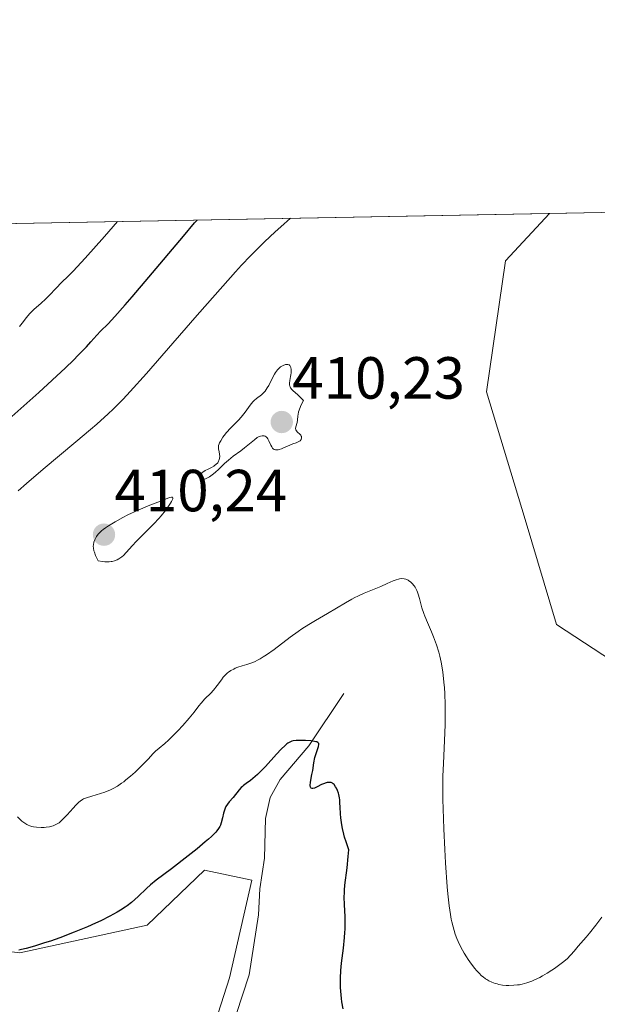
# Model space of a CAD drawing. Units: metres. Extents: x 629192 to 632681, y 4660219 to 4662596.
# Drawn here: x 630781 to 630878, y 4662430 to 4662596 of the extents above; entities that cross this region are included whole.
import ezdxf
from ezdxf.enums import TextEntityAlignment as Align

# ---------------------------------------------------------------- set-up
doc = ezdxf.new("R2010")
doc.units = ezdxf.units.M
doc.header["$MEASUREMENT"] = 0
for name, color, linetype, lineweight in [('Carátula', 7, 'Continuous', 5), ('Comarca CxS', 133, 'Continuous', 0), ('Comunidad Autónoma CxS', 142, 'Continuous', 0), ('Corriente natural lineal', 142, 'Continuous', 13), ('Cultivos herbáceos CxS', 92, 'Continuous', 0), ('Curva de nivel maestra', 36, 'Continuous', 30), ('Curva de nivel normal', 36, 'Continuous', 0), ('Espacio natural protegido CxS', 2, 'Continuous', 0), ('Matorral', 135, 'Continuous', 0), ('Matorral CxS', 135, 'Continuous', 0), ('Municipio CxS', 142, 'Continuous', 0), ('Provincia CxS', 1, 'Continuous', 0), ('Punto de cota en terreno', 7, 'Continuous', 0), ('Rótulo de punto de cota en terreno', 19, 'Continuous', 0)]:
    doc.layers.add(name, color=color, linetype=linetype, lineweight=lineweight)
doc.styles.add('Arial', font='txt', dxfattribs={"height": 0.2})

# ---------------------------------------------------------------- blocks, each defined once
blk = doc.blocks.new('*U151')
at = {"layer": 'Matorral CxS', "color": 135, "linetype": 'Continuous', "lineweight": 0}
for points in [[(630813.02, 4662423.63, 395.85), (630816.39, 4662434.16, 396.36), (630820.18, 4662450.59, 397.76), (630812.18, 4662452.28, 398.89), (630802.49, 4662443.01, 398.41), (630781, 4662438.37, 399.68), (630764.15, 4662440.48, 399.76), (630747.3, 4662448.49, 399.09), (630721.17, 4662445.12, 395.41), (630710.64, 4662431.21, 394.24), (630707.69, 4662412.25, 394.1)], [(630668.97, 4662426.98, 380.83), (630672.88, 4662439.29, 380.95), (630680.72, 4662456.08, 381.65), (630680.04, 4662456.28, 381.64), (630692.47, 4662473.99, 381.3), (630694.15, 4662504.21, 382.26), (630704.22, 4662524.92, 383.51), (630739.48, 4662555.14, 383.97), (630744.41, 4662560.71, 383.8), (630870.4, 4662563.04, 409.52), (630862.99, 4662555.04, 409.57), (630859.76, 4662532.96, 409.43), (630866.28, 4662511.43, 408.93), (630871.59, 4662493.75, 409.07), (630888.68, 4662482.55, 408.65)]]:
    blk.add_polyline3d(points, dxfattribs=at)
blk = doc.blocks.new('*U164')
at = {"layer": 'Cultivos herbáceos CxS', "color": 92, "linetype": 'Continuous', "lineweight": 0}
blk.add_polyline3d([(630707.69, 4662412.25, 394.1), (630710.64, 4662431.21, 394.24), (630721.17, 4662445.12, 395.41), (630747.3, 4662448.49, 399.09), (630764.15, 4662440.48, 399.76), (630781, 4662438.37, 399.68), (630802.49, 4662443.01, 398.41), (630812.18, 4662452.28, 398.89), (630820.18, 4662450.59, 397.76), (630816.39, 4662434.16, 396.36), (630813.02, 4662423.63, 395.85)], dxfattribs=at)
blk = doc.blocks.new('*U180')
at = {"layer": 'Curva de nivel normal', "color": 36, "linetype": 'Continuous', "lineweight": 0}
blk.add_polyline3d([(630780.94, 4662543.98, 395), (630781.4, 4662544.54, 395), (630782.16, 4662545.5, 395), (630782.66, 4662546.11, 395), (630782.91, 4662546.39, 395), (630783.43, 4662546.9, 395), (630784.55, 4662547.87, 395), (630785.41, 4662548.64, 395), (630785.97, 4662549.21, 395), (630787.13, 4662550.46, 395), (630788.07, 4662551.43, 395), (630789.15, 4662552.47, 395), (630790.02, 4662553.34, 395), (630792.04, 4662555.51, 395), (630795.29, 4662559.16, 395), (630797.49, 4662561.69, 395), (630797.49, 4662561.69, 395)], dxfattribs=at)
blk = doc.blocks.new('*U189')
at = {"layer": 'Curva de nivel normal', "color": 36, "linetype": 'Continuous', "lineweight": 0}
for points in [[(630879.24, 4662444.36, 405), (630878.24, 4662443.05, 405), (630877.15, 4662441.69, 405), (630876.56, 4662440.98, 405), (630875.26, 4662439.46, 405), (630874.54, 4662438.65, 405), (630873.36, 4662437.36, 405), (630872.61, 4662436.75, 405), (630872.13, 4662436.38, 405), (630871.23, 4662435.72, 405), (630870.8, 4662435.42, 405), (630869.98, 4662434.9, 405), (630869.22, 4662434.45, 405), (630868.75, 4662434.2, 405), (630867.87, 4662433.78, 405), (630867.41, 4662433.58, 405), (630866.56, 4662433.28, 405), (630865.79, 4662433.08, 405), (630865.31, 4662432.98, 405), (630865, 4662432.94, 405), (630864.4, 4662432.88, 405), (630863.51, 4662432.85, 405), (630863.08, 4662432.87, 405), (630862.45, 4662432.93, 405), (630861.84, 4662433.04, 405), (630861.54, 4662433.11, 405), (630861.25, 4662433.2, 405), (630860.69, 4662433.4, 405), (630860.16, 4662433.65, 405), (630859.82, 4662433.85, 405), (630859.6, 4662433.99, 405), (630859.18, 4662434.3, 405), (630858.95, 4662434.49, 405), (630858.51, 4662434.91, 405), (630858.08, 4662435.37, 405), (630857.8, 4662435.71, 405), (630857.24, 4662436.43, 405), (630856.68, 4662437.23, 405), (630856.4, 4662437.66, 405), (630855.99, 4662438.31, 405), (630855.42, 4662439.34, 405), (630854.98, 4662440.28, 405), (630854.78, 4662440.77, 405), (630854.5, 4662441.53, 405), (630854.12, 4662442.76, 405), (630853.92, 4662443.58, 405), (630853.82, 4662444.03, 405), (630853.68, 4662444.82, 405), (630853.46, 4662446.31, 405), (630853.25, 4662448.29, 405), (630853.14, 4662449.51, 405), (630852.86, 4662453.52, 405), (630852.72, 4662455.79, 405), (630852.55, 4662459.29, 405), (630852.43, 4662462.67, 405), (630852.4, 4662464.22, 405), (630852.39, 4662465.64, 405), (630852.41, 4662468.14, 405), (630852.49, 4662470.3, 405), (630852.68, 4662474.18, 405), (630852.77, 4662476.81, 405), (630852.79, 4662478.16, 405), (630852.78, 4662480.16, 405), (630852.72, 4662482.12, 405), (630852.66, 4662483.07, 405), (630852.58, 4662483.98, 405), (630852.38, 4662485.73, 405), (630852.1, 4662487.36, 405), (630851.87, 4662488.39, 405), (630851.7, 4662489.06, 405), (630851.32, 4662490.32, 405), (630850.84, 4662491.66, 405), (630850.5, 4662492.5, 405), (630849.83, 4662494.05, 405), (630849.38, 4662495.11, 405), (630849.19, 4662495.61, 405), (630848.88, 4662496.53, 405), (630848.46, 4662498.14, 405), (630848.26, 4662498.84, 405), (630848.15, 4662499.16, 405), (630848.02, 4662499.47, 405), (630847.71, 4662500.04, 405), (630847.56, 4662500.26, 405), (630847.23, 4662500.67, 405), (630846.96, 4662500.92, 405), (630846.68, 4662501.12, 405), (630846.54, 4662501.21, 405), (630846.32, 4662501.31, 405), (630846.18, 4662501.36, 405), (630845.88, 4662501.43, 405), (630845.42, 4662501.46, 405), (630845.11, 4662501.43, 405), (630844.91, 4662501.39, 405), (630844.5, 4662501.28, 405), (630844.03, 4662501.1, 405), (630842.98, 4662500.62, 405), (630841.96, 4662500.16, 405), (630839.12, 4662498.99, 405), (630838.07, 4662498.51, 405), (630837.54, 4662498.26, 405), (630837.02, 4662497.98, 405), (630835.99, 4662497.4, 405), (630832.96, 4662495.57, 405), (630832.28, 4662495.18, 405), (630830.89, 4662494.39, 405), (630829.78, 4662493.73, 405), (630828.6, 4662492.98, 405), (630827.98, 4662492.55, 405), (630826.65, 4662491.59, 405), (630823.93, 4662489.54, 405), (630822.67, 4662488.64, 405), (630822.09, 4662488.26, 405), (630821.55, 4662487.94, 405), (630821.22, 4662487.75, 405), (630820.61, 4662487.45, 405), (630819.81, 4662487.13, 405), (630819.35, 4662486.98, 405), (630818.55, 4662486.75, 405), (630817.8, 4662486.51, 405), (630817.37, 4662486.34, 405), (630817.11, 4662486.22, 405), (630816.65, 4662485.97, 405), (630816.24, 4662485.71, 405), (630816.05, 4662485.56, 405), (630815.78, 4662485.3, 405), (630815.35, 4662484.82, 405), (630815.04, 4662484.41, 405), (630814.33, 4662483.44, 405), (630813.71, 4662482.67, 405), (630813.24, 4662482.17, 405), (630812.26, 4662481.19, 405), (630811.59, 4662480.48, 405), (630811.2, 4662480, 405), (630810.42, 4662478.93, 405), (630809.62, 4662477.92, 405), (630808.53, 4662476.68, 405), (630807.7, 4662475.81, 405), (630806.62, 4662474.72, 405), (630806.13, 4662474.25, 405), (630805.5, 4662473.67, 405), (630804.53, 4662472.86, 405), (630803.93, 4662472.34, 405), (630803.54, 4662471.95, 405), (630802.66, 4662471.02, 405), (630801.84, 4662470.16, 405), (630800.94, 4662469.28, 405), (630800.46, 4662468.83, 405), (630799.7, 4662468.15, 405), (630798.93, 4662467.51, 405), (630798.56, 4662467.22, 405), (630798.19, 4662466.96, 405), (630797.48, 4662466.48, 405), (630796.78, 4662466.09, 405), (630796.31, 4662465.86, 405), (630795.36, 4662465.47, 405), (630794.62, 4662465.22, 405), (630793.17, 4662464.8, 405), (630792.26, 4662464.51, 405), (630791.78, 4662464.31, 405), (630791.58, 4662464.2, 405), (630791.21, 4662463.95, 405), (630790.97, 4662463.76, 405), (630790.46, 4662463.24, 405), (630790, 4662462.75, 405), (630788.98, 4662461.61, 405), (630788.23, 4662460.83, 405), (630787.83, 4662460.46, 405), (630787.63, 4662460.3, 405), (630787.34, 4662460.1, 405), (630786.88, 4662459.86, 405), (630786.62, 4662459.77, 405), (630786.05, 4662459.63, 405), (630785.44, 4662459.54, 405), (630785.11, 4662459.52, 405), (630784.6, 4662459.51, 405), (630783.82, 4662459.55, 405), (630783.32, 4662459.63, 405), (630783.07, 4662459.68, 405), (630782.73, 4662459.78, 405), (630782.41, 4662459.91, 405), (630782.22, 4662460.01, 405), (630781.85, 4662460.23, 405), (630781.38, 4662460.59, 405), (630780.64, 4662461.28, 405)], [(630780.74, 4662516.27, 405), (630782.14, 4662517.5, 405), (630784.98, 4662519.93, 405), (630790.49, 4662524.54, 405), (630792.93, 4662526.6, 405), (630794.02, 4662527.54, 405), (630795.92, 4662529.25, 405), (630796.78, 4662530.07, 405), (630797.34, 4662530.61, 405), (630798.46, 4662531.76, 405), (630799.63, 4662533.01, 405), (630802.38, 4662536.08, 405), (630804.99, 4662539.05, 405), (630810.97, 4662545.91, 405), (630815.25, 4662550.79, 405), (630817.43, 4662553.22, 405), (630818.45, 4662554.33, 405), (630819.95, 4662555.91, 405), (630821.5, 4662557.47, 405), (630822.32, 4662558.27, 405), (630824.1, 4662559.93, 405), (630825.08, 4662560.81, 405), (630826.69, 4662562.23, 405), (630826.69, 4662562.23, 405)]]:
    blk.add_polyline3d(points, dxfattribs=at)
blk = doc.blocks.new('*U191')
at = {"layer": 'Curva de nivel maestra', "color": 36, "linetype": 'Continuous', "lineweight": 30}
for points in [[(630835.56, 4662428.91, 400), (630835.37, 4662430.07, 400), (630835.29, 4662430.67, 400), (630835.17, 4662431.89, 400), (630835.13, 4662432.51, 400), (630835.12, 4662433.45, 400), (630835.13, 4662434.08, 400), (630835.19, 4662435.35, 400), (630835.31, 4662436.62, 400), (630835.61, 4662439.13, 400), (630835.8, 4662440.94, 400), (630835.87, 4662441.81, 400), (630835.89, 4662442.37, 400), (630835.91, 4662443.45, 400), (630835.89, 4662444.49, 400), (630835.81, 4662446.44, 400), (630835.77, 4662447.82, 400), (630835.78, 4662448.48, 400), (630835.8, 4662448.91, 400), (630835.88, 4662449.78, 400), (630836.25, 4662452.72, 400), (630836.45, 4662454.63, 400), (630836.54, 4662455.74, 400), (630836.07, 4662457.08, 400), (630835.83, 4662457.89, 400), (630835.69, 4662458.39, 400), (630835.47, 4662459.33, 400), (630835.35, 4662459.97, 400), (630835.19, 4662461.11, 400), (630835.13, 4662461.78, 400), (630835.08, 4662462.93, 400), (630835.04, 4662463.67, 400), (630834.99, 4662464.17, 400), (630834.95, 4662464.48, 400), (630834.84, 4662465.04, 400), (630834.77, 4662465.3, 400), (630834.62, 4662465.76, 400), (630834.44, 4662466.15, 400), (630834.31, 4662466.37, 400), (630834.04, 4662466.72, 400), (630833.88, 4662466.87, 400), (630833.77, 4662466.95, 400), (630833.54, 4662467.06, 400), (630833.42, 4662467.09, 400), (630833.17, 4662467.11, 400), (630832.89, 4662467.09, 400), (630832.7, 4662467.04, 400), (630832.28, 4662466.88, 400), (630831.93, 4662466.72, 400), (630831.21, 4662466.35, 400), (630830.72, 4662466.14, 400), (630830.45, 4662466.07, 400), (630830.33, 4662466.07, 400), (630830.19, 4662466.11, 400), (630830.1, 4662466.21, 400), (630830.06, 4662466.31, 400), (630830.03, 4662466.58, 400), (630830.08, 4662467.12, 400), (630830.32, 4662468.45, 400), (630830.44, 4662469.13, 400), (630830.63, 4662470.41, 400), (630830.81, 4662471.28, 400), (630830.95, 4662471.79, 400), (630831.44, 4662473.18, 400), (630831.49, 4662473.52, 400), (630831.46, 4662473.66, 400), (630831.3, 4662473.83, 400), (630831.11, 4662473.92, 400), (630830.99, 4662473.96, 400), (630830.77, 4662474.01, 400), (630830.18, 4662474.1, 400), (630829.21, 4662474.18, 400), (630828.7, 4662474.19, 400), (630827.97, 4662474.19, 400), (630827.63, 4662474.16, 400), (630827.12, 4662474.09, 400), (630826.89, 4662474.04, 400), (630826.56, 4662473.9, 400), (630826.23, 4662473.71, 400), (630826.06, 4662473.58, 400), (630825.79, 4662473.35, 400), (630825.14, 4662472.73, 400), (630824.33, 4662471.86, 400), (630822.45, 4662469.8, 400), (630821.52, 4662468.83, 400), (630821.1, 4662468.41, 400), (630820.36, 4662467.74, 400), (630819.93, 4662467.41, 400), (630819.22, 4662466.89, 400), (630818.78, 4662466.57, 400), (630818.58, 4662466.4, 400), (630818.39, 4662466.23, 400), (630818.03, 4662465.84, 400), (630817.03, 4662464.58, 400), (630816.37, 4662463.83, 400), (630816.07, 4662463.44, 400), (630815.8, 4662463.02, 400), (630815.68, 4662462.78, 400), (630815.5, 4662462.26, 400), (630815.4, 4662461.89, 400), (630815.22, 4662461.13, 400), (630815.02, 4662460.3, 400), (630814.87, 4662459.86, 400), (630814.76, 4662459.65, 400), (630814.56, 4662459.31, 400), (630814.27, 4662458.93, 400), (630814.08, 4662458.72, 400), (630813.35, 4662457.99, 400), (630812.86, 4662457.55, 400), (630812.29, 4662457.05, 400), (630810.93, 4662455.92, 400), (630809.42, 4662454.71, 400), (630806.59, 4662452.51, 400), (630804.02, 4662450.6, 400), (630803.09, 4662449.83, 400), (630802.42, 4662449.23, 400), (630800.97, 4662447.86, 400), (630799.86, 4662446.87, 400), (630799.14, 4662446.3, 400), (630798.77, 4662446.04, 400), (630798, 4662445.54, 400), (630797.45, 4662445.21, 400), (630796.19, 4662444.53, 400), (630794.67, 4662443.78, 400), (630793.81, 4662443.38, 400), (630792.43, 4662442.76, 400), (630790.16, 4662441.82, 400), (630787.74, 4662440.91, 400), (630786.17, 4662440.35, 400), (630785.19, 4662440.02, 400), (630783.48, 4662439.47, 400), (630782.06, 4662439.07, 400), (630781.32, 4662438.9, 400), (630780.85, 4662438.82, 400)], [(630779.66, 4662528.79, 400), (630781.16, 4662530.16, 400), (630784.22, 4662532.86, 400), (630786.5, 4662534.91, 400), (630788.7, 4662537, 400), (630790.06, 4662538.33, 400), (630790.88, 4662539.16, 400), (630792.24, 4662540.58, 400), (630793, 4662541.4, 400), (630794.02, 4662542.54, 400), (630794.64, 4662543.2, 400), (630795.9, 4662544.45, 400), (630797.06, 4662545.69, 400), (630798.81, 4662547.65, 400), (630799.96, 4662548.97, 400), (630802.78, 4662552.29, 400), (630808.64, 4662559.25, 400), (630810.52, 4662561.46, 400), (630810.95, 4662561.94, 400)]]:
    blk.add_polyline3d(points, dxfattribs=at)
blk = doc.blocks.new('5PATER')
at = {"layer": 'Carátula', "linetype": 'Continuous', "lineweight": 5}
h = blk.add_hatch(color=250, dxfattribs=at)
edge = h.paths.add_edge_path()
edge.add_ellipse((0, 0.01), major_axis=(-1.33, -1.34), ratio=0.999422, start_angle=0, end_angle=360)

msp = doc.modelspace()

# ---------------------------------------------------------------- linework, layer by layer
at = {"layer": 'Comarca CxS', "color": 133, "linetype": 'Continuous', "lineweight": 0}
msp.add_polyline3d([(632680.55, 4660282.56, 428.49), (629234.11, 4660218.85, 379.19), (629191.8, 4662531.98, 398.76), (632637.1, 4662595.73, 425.21), (632680.55, 4660282.56, 428.49)], close=True, dxfattribs=at)
at = {"layer": 'Comunidad Autónoma CxS', "color": 142, "linetype": 'Continuous', "lineweight": 0}
msp.add_polyline3d([(632680.55, 4660282.56, 428.49), (629234.11, 4660218.85, 379.19), (629191.8, 4662531.98, 398.76), (632637.1, 4662595.73, 425.21), (632680.55, 4660282.56, 428.49)], close=True, dxfattribs=at)
at = {"layer": 'Corriente natural lineal', "color": 142, "linetype": 'Continuous', "lineweight": 13}
msp.add_polyline3d([(630835.69, 4662482.07, 402.19), (630829.77, 4662473.29, 399.8), (630824.93, 4662467.6, 399.2), (630823.26, 4662464.58, 398.82), (630822.46, 4662461.01, 398.38), (630822.28, 4662454.35, 397.92), (630821.51, 4662449.13, 397.27), (630821.29, 4662444.78, 396.85), (630819.73, 4662434.63, 396.23), (630817.53, 4662427.93, 395.61)], dxfattribs=at)
at = {"layer": 'Cultivos herbáceos CxS', "color": 92, "linetype": 'Continuous', "lineweight": 0}
for points in [[(630888.68, 4662482.55, 408.65), (630871.59, 4662493.75, 409.07), (630866.28, 4662511.43, 408.93), (630859.76, 4662532.96, 409.43), (630862.99, 4662555.04, 409.57), (630870.4, 4662563.04, 409.52), (630902.63, 4662563.64, 410.08)], [(630870.4, 4662563.04, 409.52), (630862.99, 4662555.04, 409.57), (630859.76, 4662532.96, 409.43), (630866.28, 4662511.44, 408.93), (630871.59, 4662493.75, 409.07), (630888.68, 4662482.55, 408.65), (630918.74, 4662477.25, 407.44), (630969.43, 4662449.54, 407), (630984.13, 4662425.96, 406.7), (630993.36, 4662405.81, 406.28), (630995.71, 4662379.19, 405.89), (630989.07, 4662358.13, 405.89), (630968.37, 4662348.49, 405.6), (630918.82, 4662336.1, 406.85), (630884.13, 4662321.23, 406.41), (630887.74, 4662301.79, 408.22), (630897.76, 4662284.05, 409), (631004.29, 4662310.07, 404.36), (631006.18, 4662306.76, 401.33)], [(630870.4, 4662563.04, 409.52), (630902.63, 4662563.64, 410.08)], [(630813.02, 4662423.63, 395.85), (630816.39, 4662434.16, 396.36), (630820.18, 4662450.59, 397.76), (630812.18, 4662452.28, 398.89), (630802.49, 4662443.01, 398.41), (630781, 4662438.37, 399.68), (630764.15, 4662440.48, 399.76), (630747.29, 4662448.49, 399.09), (630721.17, 4662445.12, 395.41), (630710.64, 4662431.21, 394.24), (630707.69, 4662412.25, 394.1)]]:
    msp.add_polyline3d(points, dxfattribs=at)
at = {"layer": 'Curva de nivel normal', "color": 36, "linetype": 'Continuous', "lineweight": 0}
for points in [[(630814.72, 4662522.4, 410), (630814.74, 4662522.14, 410), (630814.73, 4662521.74, 410), (630814.68, 4662521.55, 410), (630814.62, 4662521.37, 410), (630814.56, 4662521.25, 410), (630814.41, 4662521.02, 410), (630814.12, 4662520.71, 410), (630813.89, 4662520.52, 410), (630813.73, 4662520.41, 410), (630813.38, 4662520.2, 410), (630812.78, 4662519.91, 410), (630812.27, 4662519.68, 410), (630812.05, 4662519.56, 410), (630811.79, 4662519.34, 410), (630811.69, 4662519.22, 410), (630811.64, 4662519.13, 410), (630811.57, 4662518.95, 410), (630811.53, 4662518.77, 410), (630811.55, 4662518.54, 410), (630811.67, 4662518.33, 410), (630811.81, 4662518.25, 410), (630812.05, 4662518.24, 410), (630812.34, 4662518.31, 410), (630812.55, 4662518.4, 410), (630813, 4662518.64, 410), (630813.47, 4662518.95, 410), (630813.7, 4662519.12, 410), (630814.05, 4662519.4, 410), (630814.55, 4662519.85, 410), (630815.56, 4662520.89, 410), (630816.21, 4662521.47, 410), (630817.04, 4662522.11, 410), (630818.3, 4662523.02, 410), (630818.93, 4662523.5, 410), (630820.59, 4662524.9, 410), (630821.07, 4662525.24, 410), (630821.29, 4662525.37, 410), (630821.5, 4662525.46, 410), (630821.64, 4662525.51, 410), (630821.89, 4662525.56, 410), (630822.01, 4662525.57, 410), (630822.24, 4662525.54, 410), (630822.44, 4662525.47, 410), (630822.56, 4662525.4, 410), (630822.78, 4662525.2, 410), (630822.88, 4662525.05, 410), (630823.06, 4662524.72, 410), (630823.36, 4662524, 410), (630823.52, 4662523.68, 410), (630823.68, 4662523.46, 410), (630823.77, 4662523.37, 410), (630823.92, 4662523.26, 410), (630824.18, 4662523.17, 410), (630824.47, 4662523.16, 410), (630824.63, 4662523.18, 410), (630824.8, 4662523.23, 410), (630825.17, 4662523.37, 410), (630826, 4662523.75, 410), (630826.44, 4662523.94, 410), (630827.11, 4662524.18, 410), (630827.66, 4662524.36, 410), (630827.9, 4662524.46, 410), (630828.2, 4662524.64, 410), (630828.31, 4662524.73, 410), (630828.48, 4662524.95, 410), (630828.55, 4662525.19, 410), (630828.54, 4662525.41, 410), (630828.51, 4662525.51, 410), (630828.43, 4662525.66, 410), (630828.35, 4662525.77, 410), (630827.83, 4662526.24, 410), (630827.7, 4662526.39, 410), (630827.61, 4662526.54, 410), (630827.56, 4662526.76, 410), (630827.6, 4662527.07, 410), (630827.79, 4662527.78, 410), (630827.87, 4662528.18, 410), (630827.92, 4662528.91, 410), (630827.96, 4662529.17, 410), (630828.06, 4662529.62, 410), (630828.14, 4662529.89, 410), (630828.39, 4662530.51, 410), (630828.56, 4662530.88, 410), (630828.89, 4662531.49, 410), (630828.52, 4662531.88, 410), (630827.86, 4662532.5, 410), (630827.17, 4662533.11, 410), (630826.91, 4662533.37, 410), (630826.72, 4662533.62, 410), (630826.65, 4662533.76, 410), (630826.58, 4662533.97, 410), (630826.55, 4662534.11, 410), (630826.54, 4662534.42, 410), (630826.58, 4662534.9, 410), (630826.71, 4662535.55, 410), (630826.76, 4662535.86, 410), (630826.8, 4662536.17, 410), (630826.81, 4662536.36, 410), (630826.8, 4662536.71, 410), (630826.74, 4662537.06, 410), (630826.63, 4662537.32, 410), (630826.56, 4662537.42, 410), (630826.47, 4662537.5, 410), (630826.26, 4662537.59, 410), (630826.01, 4662537.6, 410), (630825.83, 4662537.56, 410), (630825.44, 4662537.41, 410), (630825.03, 4662537.16, 410), (630824.82, 4662536.99, 410), (630824.5, 4662536.66, 410), (630824.17, 4662536.22, 410), (630824, 4662535.95, 410), (630823.5, 4662534.99, 410), (630823.03, 4662534.06, 410), (630822.78, 4662533.63, 410), (630822.41, 4662533.06, 410), (630822.21, 4662532.83, 410), (630821.81, 4662532.47, 410), (630820.97, 4662531.87, 410), (630820.54, 4662531.5, 410), (630820.32, 4662531.27, 410), (630819.89, 4662530.74, 410), (630819.02, 4662529.53, 410), (630818.58, 4662528.95, 410), (630818.35, 4662528.69, 410), (630817.9, 4662528.2, 410), (630816.99, 4662527.31, 410), (630816.55, 4662526.86, 410), (630815.91, 4662526.13, 410), (630815.52, 4662525.63, 410), (630815.29, 4662525.31, 410), (630814.92, 4662524.73, 410), (630814.72, 4662524.37, 410), (630814.65, 4662524.2, 410), (630814.57, 4662523.9, 410), (630814.54, 4662523.7, 410), (630814.56, 4662523.28, 410), (630814.63, 4662522.92, 410), (630814.72, 4662522.4, 410)], [(630795.62, 4662504.3, 410), (630796.1, 4662504.3, 410), (630796.42, 4662504.33, 410), (630796.62, 4662504.36, 410), (630796.99, 4662504.45, 410), (630797.46, 4662504.64, 410), (630797.74, 4662504.79, 410), (630798.24, 4662505.15, 410), (630798.49, 4662505.38, 410), (630798.98, 4662505.87, 410), (630800.03, 4662507.03, 410), (630800.67, 4662507.73, 410), (630801.85, 4662508.92, 410), (630803.61, 4662510.69, 410), (630804.48, 4662511.62, 410), (630804.88, 4662512.08, 410), (630805.61, 4662512.98, 410), (630806.02, 4662513.54, 410), (630806.46, 4662514.19, 410), (630806.62, 4662514.47, 410), (630806.78, 4662514.81, 410), (630806.82, 4662514.94, 410), (630806.84, 4662515.09, 410), (630806.78, 4662515.18, 410), (630806.59, 4662515.21, 410), (630806.34, 4662515.16, 410), (630806.01, 4662515.05, 410), (630805.18, 4662514.72, 410), (630802.65, 4662513.74, 410), (630800.98, 4662513.02, 410), (630799.26, 4662512.2, 410), (630798.38, 4662511.75, 410), (630797.1, 4662511.06, 410), (630795.97, 4662510.37, 410), (630795.48, 4662510.04, 410), (630795.06, 4662509.73, 410), (630794.82, 4662509.52, 410), (630794.41, 4662509.14, 410), (630794.24, 4662508.95, 410), (630793.97, 4662508.59, 410), (630793.77, 4662508.25, 410), (630793.66, 4662508.03, 410), (630793.52, 4662507.6, 410), (630793.43, 4662507.18, 410), (630793.41, 4662506.95, 410), (630793.43, 4662506.58, 410), (630793.52, 4662506.15, 410), (630793.6, 4662505.91, 410), (630793.81, 4662505.35, 410), (630793.96, 4662505.03, 410), (630794.23, 4662504.49, 410), (630794.94, 4662504.36, 410), (630795.36, 4662504.32, 410), (630795.62, 4662504.3, 410)]]:
    msp.add_polyline3d(points, dxfattribs=at)
at = {"layer": 'Espacio natural protegido CxS', "color": 2, "linetype": 'Continuous', "lineweight": 0}
msp.add_polyline3d([(632680.55, 4660282.56, 428.49), (629234.11, 4660218.85, 379.19), (629191.8, 4662531.98, 398.76), (632637.1, 4662595.73, 425.21), (632680.55, 4660282.56, 428.49)], close=True, dxfattribs=at)
msp.add_polyline3d([(632680.55, 4660282.56, 428.49), (629234.11, 4660218.85, 379.19), (629191.8, 4662531.98, 398.76), (632637.1, 4662595.73, 425.21), (632680.55, 4660282.56, 428.49)], close=True, dxfattribs=at)
at = {"layer": 'Matorral', "color": 135, "linetype": 'Continuous', "lineweight": 0}
for points in [[(630744.41, 4662560.71, 383.8), (630753.33, 4662560.87, 383.29), (630870.4, 4662563.04, 409.52)], [(630870.4, 4662563.04, 409.52), (630862.99, 4662555.04, 409.57), (630859.76, 4662532.96, 409.43), (630866.28, 4662511.44, 408.93), (630871.59, 4662493.75, 409.07), (630888.68, 4662482.55, 408.65), (630918.74, 4662477.25, 407.44), (630969.43, 4662449.54, 407), (630984.13, 4662425.96, 406.7), (630993.36, 4662405.81, 406.28), (630995.71, 4662379.19, 405.89), (630989.07, 4662358.13, 405.89), (630968.37, 4662348.49, 405.6), (630918.82, 4662336.1, 406.85), (630884.13, 4662321.23, 406.41), (630887.74, 4662301.79, 408.22), (630897.76, 4662284.05, 409), (631004.29, 4662310.07, 404.36), (631006.18, 4662306.76, 401.33)], [(630813.02, 4662423.63, 395.85), (630816.39, 4662434.16, 396.36), (630820.18, 4662450.59, 397.76), (630812.18, 4662452.28, 398.89), (630802.49, 4662443.01, 398.41), (630781, 4662438.37, 399.68), (630764.15, 4662440.48, 399.76), (630747.29, 4662448.49, 399.09), (630721.17, 4662445.12, 395.41), (630710.64, 4662431.21, 394.24), (630707.69, 4662412.25, 394.1)]]:
    msp.add_polyline3d(points, dxfattribs=at)
at = {"layer": 'Municipio CxS', "color": 142, "linetype": 'Continuous', "lineweight": 0}
msp.add_polyline3d([(632680.55, 4660282.56, 428.49), (629234.11, 4660218.85, 379.19), (629191.8, 4662531.98, 398.76), (632637.1, 4662595.73, 425.21), (632680.55, 4660282.56, 428.49)], close=True, dxfattribs=at)
at = {"layer": 'Provincia CxS', "color": 1, "linetype": 'Continuous', "lineweight": 0}
msp.add_polyline3d([(632680.55, 4660282.56, 428.49), (629234.11, 4660218.85, 379.19), (629191.8, 4662531.98, 398.76), (632637.1, 4662595.73, 425.21), (632680.55, 4660282.56, 428.49)], close=True, dxfattribs=at)

# ---------------------------------------------------------------- block references
at = {"layer": 'Cultivos herbáceos CxS', "color": 92, "linetype": 'Continuous', "lineweight": 0}
msp.add_blockref('*U164', (0, 0), dxfattribs=at)
at = {"layer": 'Curva de nivel maestra', "color": 36, "linetype": 'Continuous', "lineweight": 30}
msp.add_blockref('*U191', (0, 0), dxfattribs=at)
at = {"layer": 'Curva de nivel normal', "color": 36, "linetype": 'Continuous', "lineweight": 0}
for name in ['*U189', '*U180']:
    msp.add_blockref(name, (0, 0), dxfattribs=at)
at = {"layer": 'Matorral CxS', "color": 135, "linetype": 'Continuous', "lineweight": 0}
msp.add_blockref('*U151', (0, 0), dxfattribs=at)
at = {"layer": 'Punto de cota en terreno', "linetype": 'Continuous', "lineweight": 0}
for p in [(630825.22, 4662527.87, 410.23), (630795.22, 4662508.87, 410.24)]:
    msp.add_blockref('5PATER', p, dxfattribs=at)

# ---------------------------------------------------------------- texts
at = {"layer": 'Rótulo de punto de cota en terreno', "color": 19, "linetype": 'Continuous', "lineweight": 0, "style": 'Arial'}
for s, p in [('410,23', (630826.98, 4662529.63)), ('410,24', (630796.98, 4662510.63))]:
    msp.add_text(s, height=7, dxfattribs=at).set_placement(p, align=Align.BOTTOM_LEFT)

doc.saveas('drawing.dxf')
